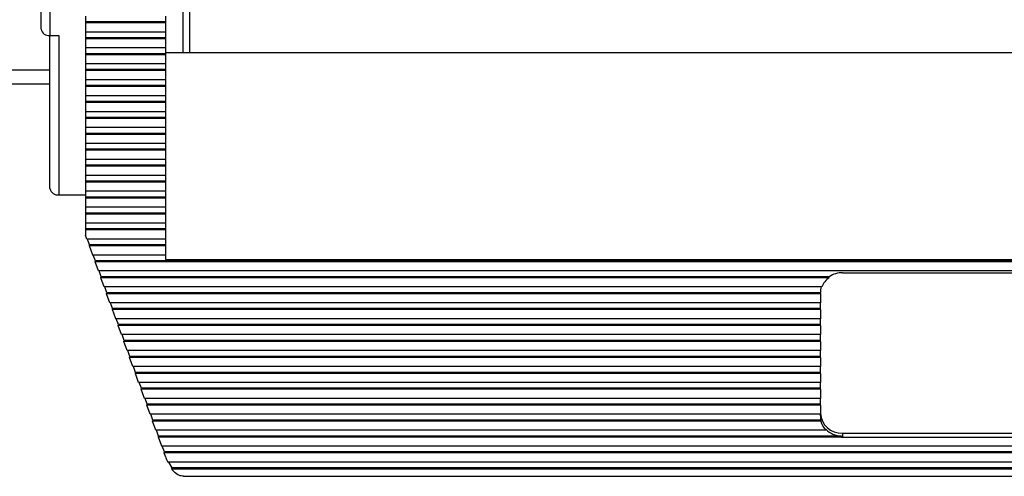
# Model space of a CAD drawing. Units: inches. Extents: x 0.4 to 16.6, y 0.2 to 10.8.
# Drawn here: x 4.4 to 5.9, y 6.1 to 6.8 of the extents above; entities that cross this region are included whole.
import ezdxf

# ---------------------------------------------------------------- set-up
doc = ezdxf.new("R2010")
doc.units = ezdxf.units.IN
doc.header["$MEASUREMENT"] = 0

msp = doc.modelspace()

# ---------------------------------------------------------------- linework, layer by layer
at = {"color": 7, "linetype": 'Continuous', "lineweight": 25}
for p, q in [((4.406, 6.8027), (4.406, 7.0018)), ((4.4193, 6.9922), (4.4193, 6.7931)), ((4.6187, 6.8769), (4.6187, 6.7669)), ((4.6287, 6.8665), (4.6287, 6.7669)), ((4.4727, 6.8222), (4.4727, 6.8135)), ((4.5927, 6.8222), (4.5927, 6.8135)), ((4.5927, 6.8135), (4.4727, 6.8135)), ((4.4727, 6.8135), (4.4727, 6.812)), ((4.5927, 6.812), (4.4727, 6.812)), ((4.4727, 6.812), (4.4727, 6.7983)), ((4.5927, 6.8135), (4.5927, 6.812)), ((4.5927, 6.812), (4.5927, 6.7983)), ((4.4193, 6.7931), (4.4327, 6.7931)), ((4.4193, 6.5637), (4.4193, 6.7931)), ((4.4327, 6.7931), (4.4327, 6.5541)), ((4.5927, 6.7983), (4.4727, 6.7983)), ((4.4727, 6.7983), (4.4727, 6.7896)), ((4.5927, 6.7983), (4.5927, 6.7896)), ((4.5927, 6.7896), (4.4727, 6.7896)), ((4.4727, 6.7896), (4.4727, 6.7881)), ((4.5927, 6.7881), (4.4727, 6.7881)), ((4.4727, 6.7881), (4.4727, 6.7744)), ((4.5927, 6.7896), (4.5927, 6.7881)), ((4.5927, 6.7881), (4.5927, 6.7744)), ((4.5927, 6.7744), (4.4727, 6.7744)), ((4.4727, 6.7744), (4.4727, 6.7657)), ((4.5927, 6.7657), (4.4727, 6.7657)), ((4.4727, 6.7657), (4.4727, 6.7642)), ((4.5927, 6.7642), (4.4727, 6.7642)), ((4.4727, 6.7642), (4.4727, 6.7505)), ((4.5927, 6.7744), (4.5927, 6.7657)), ((7.086, 6.7669), (4.5927, 6.7669)), ((4.5927, 6.7657), (4.5927, 6.7642)), ((4.5927, 6.7642), (4.5927, 6.7505)), ((4.5927, 6.7505), (4.4727, 6.7505)), ((4.4727, 6.7505), (4.4727, 6.7419)), ((4.5927, 6.7505), (4.5927, 6.7419)), ((4.3197, 6.7418), (4.4193, 6.7418)), ((4.5927, 6.7419), (4.4727, 6.7419)), ((4.4727, 6.7419), (4.4727, 6.7404)), ((4.5927, 6.7404), (4.4727, 6.7404)), ((4.4727, 6.7404), (4.4727, 6.7266)), ((4.5927, 6.7419), (4.5927, 6.7404)), ((4.5927, 6.7404), (4.5927, 6.7266)), ((4.4193, 6.7201), (4.3613, 6.7201)), ((4.5927, 6.7266), (4.4727, 6.7266)), ((4.4727, 6.7266), (4.4727, 6.718)), ((4.5927, 6.718), (4.4727, 6.718)), ((4.4727, 6.718), (4.4727, 6.7165)), ((4.5927, 6.7165), (4.4727, 6.7165)), ((4.4727, 6.7165), (4.4727, 6.7028)), ((4.5927, 6.7266), (4.5927, 6.718)), ((4.5927, 6.718), (4.5927, 6.7165)), ((4.5927, 6.7165), (4.5927, 6.7028)), ((4.5927, 6.7028), (4.4727, 6.7028)), ((4.4727, 6.7028), (4.4727, 6.6941)), ((4.5927, 6.7028), (4.5927, 6.6941)), ((4.5927, 6.6941), (4.4727, 6.6941)), ((4.4727, 6.6941), (4.4727, 6.6926)), ((4.5927, 6.6926), (4.4727, 6.6926)), ((4.4727, 6.6926), (4.4727, 6.6789)), ((4.5927, 6.6941), (4.5927, 6.6926)), ((4.5927, 6.6926), (4.5927, 6.6789)), ((4.5927, 6.6789), (4.4727, 6.6789)), ((4.4727, 6.6789), (4.4727, 6.6702)), ((4.5927, 6.6789), (4.5927, 6.6702)), ((4.5927, 6.6702), (4.4727, 6.6702)), ((4.4727, 6.6702), (4.4727, 6.6687)), ((4.5927, 6.6687), (4.4727, 6.6687)), ((4.4727, 6.6687), (4.4727, 6.655)), ((4.5927, 6.6702), (4.5927, 6.6687)), ((4.5927, 6.6687), (4.5927, 6.655)), ((4.5927, 6.655), (4.4727, 6.655)), ((4.4727, 6.655), (4.4727, 6.6463)), ((4.5927, 6.6463), (4.4727, 6.6463)), ((4.4727, 6.6463), (4.4727, 6.6448)), ((4.5927, 6.6448), (4.4727, 6.6448)), ((4.4727, 6.6448), (4.4727, 6.6311)), ((4.5927, 6.655), (4.5927, 6.6463)), ((4.5927, 6.6463), (4.5927, 6.6448)), ((4.5927, 6.6448), (4.5927, 6.6311)), ((4.5927, 6.6311), (4.4727, 6.6311)), ((4.4727, 6.6311), (4.4727, 6.6225)), ((4.5927, 6.6311), (4.5927, 6.6225)), ((4.5927, 6.6225), (4.4727, 6.6225)), ((4.4727, 6.6225), (4.4727, 6.621)), ((4.5927, 6.621), (4.4727, 6.621)), ((4.4727, 6.621), (4.4727, 6.6072)), ((4.5927, 6.6225), (4.5927, 6.621)), ((4.5927, 6.621), (4.5927, 6.6072)), ((4.5927, 6.6072), (4.4727, 6.6072)), ((4.4727, 6.6072), (4.4727, 6.5986)), ((4.5927, 6.5986), (4.4727, 6.5986)), ((4.4727, 6.5986), (4.4727, 6.5971)), ((4.5927, 6.6072), (4.5927, 6.5986)), ((4.5927, 6.5986), (4.5927, 6.5971)), ((4.5927, 6.5971), (4.4727, 6.5971)), ((4.4727, 6.5971), (4.4727, 6.5834)), ((4.5927, 6.5834), (4.4727, 6.5834)), ((4.4727, 6.5834), (4.4727, 6.5747)), ((4.5927, 6.5971), (4.5927, 6.5834)), ((4.5927, 6.5834), (4.5927, 6.5747)), ((4.5927, 6.5747), (4.4727, 6.5747)), ((4.4727, 6.5747), (4.4727, 6.5732)), ((4.5927, 6.5732), (4.4727, 6.5732)), ((4.4727, 6.5732), (4.4727, 6.5595)), ((4.5927, 6.5747), (4.5927, 6.5732)), ((4.5927, 6.5732), (4.5927, 6.5595)), ((4.4327, 6.5541), (4.4727, 6.5541)), ((4.5927, 6.5595), (4.4727, 6.5595)), ((4.4727, 6.5595), (4.4727, 6.5508)), ((4.5927, 6.5595), (4.5927, 6.5508)), ((4.5927, 6.5508), (4.4727, 6.5508)), ((4.4727, 6.5508), (4.4727, 6.5493)), ((4.5927, 6.5493), (4.4727, 6.5493)), ((4.4727, 6.5493), (4.4727, 6.5356)), ((4.5927, 6.5508), (4.5927, 6.5493)), ((4.5927, 6.5493), (4.5927, 6.5356)), ((4.5927, 6.5356), (4.4727, 6.5356)), ((4.4727, 6.5356), (4.4727, 6.5269)), ((4.5927, 6.5269), (4.4727, 6.5269)), ((4.4727, 6.5269), (4.4727, 6.5254)), ((4.5927, 6.5254), (4.4727, 6.5254)), ((4.4727, 6.5254), (4.4727, 6.5117)), ((4.5927, 6.5356), (4.5927, 6.5269)), ((4.5927, 6.5269), (4.5927, 6.5254)), ((4.5927, 6.5254), (4.5927, 6.5117)), ((4.5927, 6.5117), (4.4727, 6.5117)), ((4.4727, 6.5117), (4.4727, 6.5031)), ((4.5927, 6.5117), (4.5927, 6.5031)), ((4.5927, 6.5031), (4.4727, 6.5031)), ((4.4727, 6.5031), (4.4727, 6.5016)), ((4.5927, 6.5016), (4.4727, 6.5016)), ((4.4727, 6.5016), (4.4727, 6.4939)), ((4.5927, 6.5031), (4.5927, 6.5016)), ((4.5927, 6.5016), (4.5927, 6.4878)), ((4.4749, 6.4878), (4.4727, 6.4939)), ((4.5927, 6.4878), (4.4749, 6.4878)), ((4.4789, 6.4792), (4.4758, 6.4878)), ((4.5927, 6.4878), (4.5927, 6.4792)), ((4.4785, 6.4777), (4.4789, 6.4792)), ((4.5927, 6.4777), (4.4785, 6.4777)), ((4.4835, 6.464), (4.4785, 6.4777)), ((4.5927, 6.4792), (4.4789, 6.4792)), ((4.5927, 6.4792), (4.5927, 6.4777)), ((4.5927, 6.4777), (4.5927, 6.464)), ((4.5927, 6.464), (4.4835, 6.464)), ((4.4875, 6.4553), (4.4844, 6.464)), ((4.4871, 6.4538), (4.4875, 6.4553)), ((7.1915, 6.4538), (4.4871, 6.4538)), ((4.4921, 6.4401), (4.4871, 6.4538)), ((7.1911, 6.4553), (4.4875, 6.4553)), ((4.5927, 6.464), (4.5927, 6.4573)), ((4.5927, 6.4573), (7.086, 6.4573)), ((7.1866, 6.4401), (4.4921, 6.4401)), ((4.4961, 6.4314), (4.493, 6.4401)), ((5.6077, 6.4373), (6.071, 6.4373)), ((4.4958, 6.4299), (4.4961, 6.4314)), ((5.5877, 6.4299), (4.4958, 6.4299)), ((4.5007, 6.4162), (4.4958, 6.4299)), ((5.5877, 6.4314), (4.4961, 6.4314)), ((5.5877, 6.4299), (5.5877, 6.4314)), ((5.5763, 6.4162), (4.5007, 6.4162)), ((4.5048, 6.4075), (4.5016, 6.4162)), ((4.5044, 6.406), (4.5048, 6.4075)), ((5.5743, 6.406), (4.5044, 6.406)), ((4.5093, 6.3923), (4.5044, 6.406)), ((5.5743, 6.4075), (4.5048, 6.4075)), ((5.5743, 6.406), (5.5743, 6.4075)), ((5.5743, 6.406), (5.5743, 6.3923)), ((5.5743, 6.3923), (4.5093, 6.3923)), ((4.5134, 6.3837), (4.5103, 6.3923)), ((5.5743, 6.3837), (5.5743, 6.3923)), ((4.513, 6.3822), (4.5134, 6.3837)), ((5.5743, 6.3822), (4.513, 6.3822)), ((4.518, 6.3684), (4.513, 6.3822)), ((5.5743, 6.3837), (4.5134, 6.3837)), ((5.5743, 6.3822), (5.5743, 6.3837)), ((5.5743, 6.3822), (5.5743, 6.3684)), ((5.5743, 6.3684), (4.518, 6.3684)), ((4.522, 6.3598), (4.5189, 6.3684)), ((5.5743, 6.3598), (5.5743, 6.3684)), ((4.5216, 6.3583), (4.522, 6.3598)), ((5.5743, 6.3583), (4.5216, 6.3583)), ((4.5266, 6.3446), (4.5216, 6.3583)), ((5.5743, 6.3598), (4.522, 6.3598)), ((5.5743, 6.3583), (5.5743, 6.3598)), ((5.5743, 6.3583), (5.5743, 6.3446)), ((5.5743, 6.3446), (4.5266, 6.3446)), ((4.5306, 6.3359), (4.5275, 6.3446)), ((4.5302, 6.3344), (4.5306, 6.3359)), ((5.5743, 6.3344), (4.5302, 6.3344)), ((4.5352, 6.3207), (4.5302, 6.3344)), ((5.5743, 6.3359), (4.5306, 6.3359)), ((5.5743, 6.3359), (5.5743, 6.3446)), ((5.5743, 6.3344), (5.5743, 6.3359)), ((5.5743, 6.3344), (5.5743, 6.3207)), ((5.5743, 6.3207), (4.5352, 6.3207)), ((4.5392, 6.312), (4.5361, 6.3207)), ((5.5743, 6.312), (5.5743, 6.3207)), ((4.5389, 6.3105), (4.5392, 6.312)), ((5.5743, 6.3105), (4.5389, 6.3105)), ((4.5438, 6.2968), (4.5389, 6.3105)), ((5.5743, 6.312), (4.5392, 6.312)), ((5.5743, 6.3105), (5.5743, 6.312)), ((5.5743, 6.3105), (5.5743, 6.2968)), ((5.5743, 6.2968), (4.5438, 6.2968)), ((4.5479, 6.2881), (4.5447, 6.2968)), ((4.5475, 6.2866), (4.5479, 6.2881)), ((5.5743, 6.2881), (4.5479, 6.2881)), ((5.5743, 6.2881), (5.5743, 6.2968)), ((5.5743, 6.2866), (5.5743, 6.2881)), ((5.5743, 6.2866), (4.5475, 6.2866)), ((4.5524, 6.2729), (4.5475, 6.2866)), ((5.5743, 6.2866), (5.5743, 6.2729)), ((5.5743, 6.2729), (4.5524, 6.2729)), ((4.5565, 6.2643), (4.5534, 6.2729)), ((4.5561, 6.2628), (4.5565, 6.2643)), ((5.5743, 6.2628), (4.5561, 6.2628)), ((4.5611, 6.249), (4.5561, 6.2628)), ((5.5743, 6.2643), (4.5565, 6.2643)), ((5.5743, 6.2643), (5.5743, 6.2729)), ((5.5743, 6.2628), (5.5743, 6.2643)), ((5.5743, 6.2628), (5.5743, 6.249)), ((5.5743, 6.249), (4.5611, 6.249)), ((4.5651, 6.2404), (4.562, 6.249)), ((5.5743, 6.2404), (5.5743, 6.249)), ((4.5647, 6.2389), (4.5651, 6.2404)), ((5.5743, 6.2389), (4.5647, 6.2389)), ((4.5697, 6.2252), (4.5647, 6.2389)), ((5.5743, 6.2404), (4.5651, 6.2404)), ((5.5743, 6.2389), (5.5743, 6.2404)), ((5.5743, 6.2389), (5.5743, 6.2252)), ((5.5743, 6.2252), (4.5697, 6.2252)), ((4.5737, 6.2165), (4.5706, 6.2252)), ((4.5733, 6.215), (4.5737, 6.2165)), ((5.575, 6.215), (4.5733, 6.215)), ((4.5783, 6.2013), (4.5733, 6.215)), ((5.575, 6.2165), (4.5737, 6.2165)), ((5.5743, 6.2224), (5.5743, 6.2252)), ((5.575, 6.215), (5.575, 6.2165)), ((5.5826, 6.2013), (4.5783, 6.2013)), ((4.5823, 6.1926), (4.5792, 6.2013)), ((5.5826, 6.2028), (5.5826, 6.2013)), ((4.582, 6.1911), (4.5823, 6.1926)), ((5.6058, 6.1911), (4.582, 6.1911)), ((4.5869, 6.1774), (4.582, 6.1911)), ((5.6058, 6.1926), (4.5823, 6.1926)), ((5.6058, 6.1911), (5.6058, 6.1926)), ((5.6077, 6.197), (6.071, 6.197)), ((5.6077, 6.197), (5.6077, 6.1911)), ((5.6077, 6.1911), (6.071, 6.1911)), ((7.0917, 6.1774), (4.5869, 6.1774)), ((4.591, 6.1687), (4.5878, 6.1774)), ((4.5906, 6.1672), (4.591, 6.1687)), ((7.0881, 6.1672), (4.5906, 6.1672)), ((4.5925, 6.1619), (4.5906, 6.1672)), ((7.0877, 6.1687), (4.591, 6.1687)), ((7.0826, 6.1535), (4.5961, 6.1535)), ((4.6026, 6.1449), (4.5975, 6.1535)), ((4.6019, 6.1434), (4.6026, 6.1449)), ((7.0767, 6.1434), (4.6019, 6.1434)), ((4.6019, 6.1434), (4.602, 6.1433)), ((4.602, 6.1433), (7.0767, 6.1433)), ((7.076, 6.1449), (4.6026, 6.1449)), ((4.6197, 6.1322), (7.059, 6.1322))]:
    msp.add_line(p, q, dxfattribs=at)
for centre, radius, start, end in [((4.4177, 6.8049), 0.0119, 190.7974, 277.7447), ((4.4311, 6.5659), 0.0119, 190.7974, 277.7447), ((5.6075, 6.4014), 0.036, 89.7443, 123.3527), ((5.6044, 6.4045), 0.0304, 123.2077, 157.3862), ((5.6013, 6.4075), 0.027, 161.1287, 179.8452), ((5.6011, 6.406), 0.0267, 179.8947, 180), ((5.606, 6.2287), 0.0317, 183.3296, 272.9813), ((5.6012, 6.2224), 0.0268, 180.0123, 192.753), ((5.603, 6.2215), 0.0288, 193.0848, 224.7202), ((5.6072, 6.2275), 0.0349, 225.0937, 267.6128), ((5.6077, 6.2283), 0.0372, 267.0556, 270.0002), ((4.6715, 6.1904), 0.084, 199.8603, 206.0876)]:
    msp.add_arc(centre, radius, start, end, dxfattribs=at)
msp.add_open_spline([(4.6197, 6.1324), (4.6174, 6.1326), (4.6126, 6.1331), (4.6064, 6.1375), (4.6031, 6.1418), (4.602, 6.1433)], degree=3, knots=[0, 0, 0, 0, 0.365875, 0.773447, 1, 1, 1, 1], dxfattribs=at)

doc.saveas('drawing.dxf')
